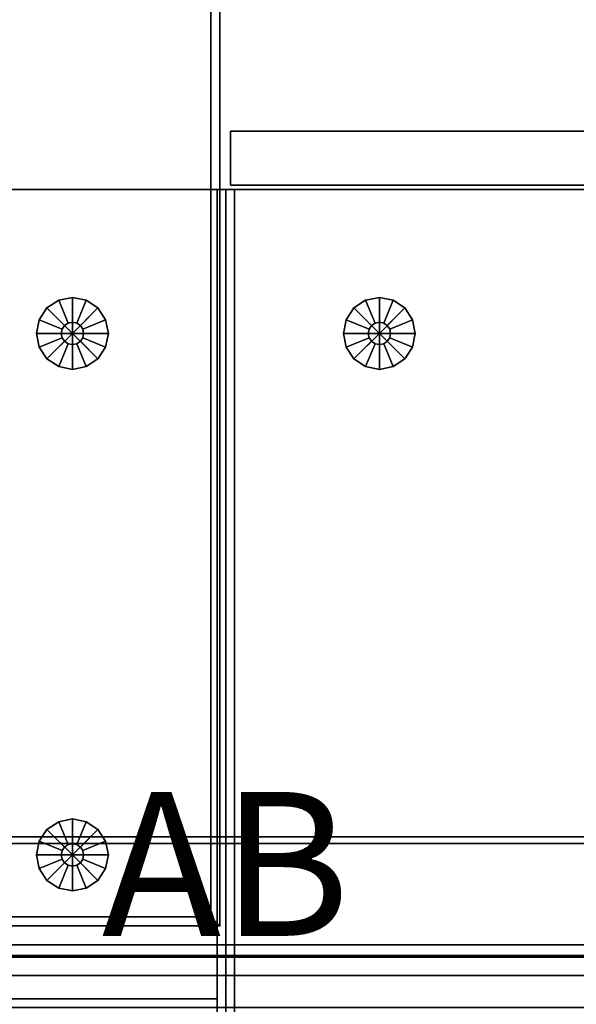
# Model space of a CAD drawing. Units: inches. Extents: x 0 to 185, y 0 to 157.
# Drawn here: x 108 to 116, y 75 to 88 of the extents above; entities that cross this region are included whole.
import ezdxf
from ezdxf.enums import TextEntityAlignment as Align

# ---------------------------------------------------------------- set-up
doc = ezdxf.new("R2010")
doc.units = ezdxf.units.IN
doc.header["$MEASUREMENT"] = 0
for name, color, linetype in [('A-FURN', 7, 'Continuous'), ('AFUFU-2D-PB', 5, 'Continuous'), ('AFUFU-2D-PB-AC-TX', 2, 'Continuous'), ('AFUFU-2D-PB-CV-TX', 3, 'Continuous'), ('AFUFU-2D-PB-TX', 5, 'Continuous'), ('AFUFU-2D-ST-TX', 6, 'Continuous'), ('AFUFU-2D-TP-TX', 1, 'Continuous'), ('AFUFU-3D-GL', 7, 'Continuous'), ('AFUFU-3D-PB', 5, 'Continuous'), ('AFUFU-3D-PB-CV', 3, 'Continuous'), ('AFUFU-3D-PB-LD-AC', 6, 'Continuous'), ('AFUFU-3D-ST-DR', 6, 'Continuous'), ('AFUFU-3D-ST-ED-H', 6, 'Continuous'), ('AFUFU-3D-ST-ED-V', 6, 'Continuous'), ('AFUFU-3D-ST-EP', 6, 'Continuous'), ('AFUFU-3D-ST-H', 6, 'Continuous'), ('AFUFU-3D-ST-V', 6, 'Continuous'), ('AFUFU-3D-TP', 1, 'Continuous'), ('AFUFU-3D-TP-ED', 1, 'Continuous')]:
    doc.layers.add(name, color=color, linetype=linetype)
doc.styles.get("Standard").update_dxf_attribs({"font": 'arial.ttf'})

# ---------------------------------------------------------------- blocks, each defined once
blk = doc.blocks.new('TDDD2242L')
at = {"layer": 'AFUFU-3D-ST-H'}
blk.add_point((0, 0), dxfattribs=at)
at = {"layer": 'AFUFU-3D-GL'}
mesh = blk.add_polyface(dxfattribs=at)
corners = [(2.135, -2), (1.635, -2), (1.673, -2.191), (1.781, -2.354), (1.979, -2, 0.375), (1.635, -2, 0.375), (1.673, -2.191, 0.375), (1.991, -2.06, 0.375), (1.781, -2.354, 0.375), (2.025, -2.11, 0.375), (1.991, -2.06, 1), (1.979, -2, 1), (2.025, -2.11, 1), (1.944, -2.462, 0.375), (2.075, -2.144, 0.375), (2.135, -2.5, 0.375), (2.135, -2.156, 0.375), (1.944, -2.462), (2.135, -2.5), (2.075, -2.144, 1), (2.135, -2.156, 1), (2.326, -2.462, 0.375), (2.195, -2.144, 0.375), (2.489, -2.354, 0.375), (2.245, -2.11, 0.375), (2.326, -2.462), (2.489, -2.354), (2.195, -2.144, 1), (2.245, -2.11, 1), (2.597, -2.191, 0.375), (2.279, -2.06, 0.375), (2.635, -2, 0.375), (2.291, -2, 0.375), (2.597, -2.191), (2.635, -2), (2.279, -2.06, 1), (2.291, -2, 1), (2.597, -1.809, 0.375), (2.279, -1.94, 0.375), (2.489, -1.646, 0.375), (2.245, -1.89, 0.375), (2.597, -1.809), (2.489, -1.646), (2.279, -1.94, 1), (2.245, -1.89, 1), (2.326, -1.538, 0.375), (2.195, -1.856, 0.375), (2.135, -1.5, 0.375), (2.135, -1.844, 0.375), (2.326, -1.538), (2.135, -1.5), (2.195, -1.856, 1), (2.135, -1.844, 1), (1.944, -1.538, 0.375), (2.075, -1.856, 0.375), (1.781, -1.646, 0.375), (2.025, -1.89, 0.375), (1.944, -1.538), (1.781, -1.646), (2.075, -1.856, 1), (2.025, -1.89, 1), (1.673, -1.809, 0.375), (1.991, -1.94, 0.375), (1.673, -1.809), (1.991, -1.94, 1)]
mesh.append_faces([[corners[k] for k in face] for face in [(5, 6, 2, 1), (6, 8, 3, 2), (11, 10, 7, 4), (10, 12, 9, 7), (8, 13, 17, 3), (13, 15, 18, 17), (12, 19, 14, 9), (19, 20, 16, 14), (15, 21, 25, 18), (21, 23, 26, 25), (20, 27, 22, 16), (27, 28, 24, 22), (23, 29, 33, 26), (29, 31, 34, 33), (28, 35, 30, 24), (35, 36, 32, 30), (31, 37, 41, 34), (37, 39, 42, 41), (36, 43, 38, 32), (43, 44, 40, 38), (39, 45, 49, 42), (45, 47, 50, 49), (44, 51, 46, 40), (51, 52, 48, 46), (47, 53, 57, 50), (53, 55, 58, 57), (52, 59, 54, 48), (59, 60, 56, 54), (55, 61, 63, 58), (61, 5, 1, 63), (60, 64, 62, 56), (64, 11, 4, 62)]])
mesh.append_faces([[corners[k] for k in face] for face in [(7, 6, 5, 4), (9, 8, 6, 7), (14, 13, 8, 9), (16, 15, 13, 14), (22, 21, 15, 16), (24, 23, 21, 22), (30, 29, 23, 24), (32, 31, 29, 30), (38, 37, 31, 32), (40, 39, 37, 38), (46, 45, 39, 40), (48, 47, 45, 46), (54, 53, 47, 48), (56, 55, 53, 54), (62, 61, 55, 56), (4, 5, 61, 62)]], dxfattribs={"vtx0": -1, "vtx2": -1})
mesh.append_faces([[corners[k] for k in face] for face in [(0, 1, 2, 3), (0, 3, 17, 18), (0, 18, 25, 26), (0, 26, 33, 34), (0, 34, 41, 42), (0, 42, 49, 50), (0, 50, 57, 58), (0, 58, 63, 1)]], dxfattribs={"vtx0": -1, "vtx3": -1})
at = {"layer": 'AFUFU-3D-ST-DR'}
mesh = blk.add_polyface(dxfattribs=at)
corners = [(41.938, 0.812, 14.76), (0.062, 0.812, 14.76), (0.062, 0.812, 22), (41.938, 0.812, 22)]
mesh.append_faces([[corners[k] for k in face] for face in [(0, 1, 2, 3)]])
mesh = blk.add_polyface(dxfattribs=at)
corners = [(41.938, 0.812, 1), (0.062, 0.812, 1), (0.062, 0.812, 14.66), (41.938, 0.812, 14.66)]
mesh.append_faces([[corners[k] for k in face] for face in [(0, 1, 2, 3)]])
at = {"layer": 'AFUFU-3D-ST-ED-H'}
mesh = blk.add_polyface(dxfattribs=at)
corners = [(41.938, 0.812, 14.76), (41.938, 0.062, 14.76), (0.062, 0.062, 14.76), (0.062, 0.812, 14.76)]
mesh.append_faces([[corners[k] for k in face] for face in [(0, 1, 2, 3)]])
mesh = blk.add_polyface(dxfattribs=at)
corners = [(41.938, 0.812, 22), (0.062, 0.812, 22), (0.062, 0.062, 22), (41.938, 0.062, 22)]
mesh.append_faces([[corners[k] for k in face] for face in [(0, 1, 2, 3)]])
mesh = blk.add_polyface(dxfattribs=at)
corners = [(41.938, 0.812, 1), (41.938, 0.062, 1), (0.062, 0.062, 1), (0.062, 0.812, 1)]
mesh.append_faces([[corners[k] for k in face] for face in [(0, 1, 2, 3)]])
mesh = blk.add_polyface(dxfattribs=at)
corners = [(41.938, 0.812, 14.66), (0.062, 0.812, 14.66), (0.062, 0.062, 14.66), (41.938, 0.062, 14.66)]
mesh.append_faces([[corners[k] for k in face] for face in [(0, 1, 2, 3)]])
at = {"layer": 'AFUFU-3D-ST-ED-V'}
mesh = blk.add_polyface(dxfattribs=at)
corners = [(0.062, 0.812, 14.76), (0.062, 0.062, 14.76), (0.062, 0.062, 22), (0.062, 0.812, 22)]
mesh.append_faces([[corners[k] for k in face] for face in [(0, 1, 2, 3)]])
mesh = blk.add_polyface(dxfattribs=at)
corners = [(0.062, 0.812, 1), (0.062, 0.062, 1), (0.062, 0.062, 14.66), (0.062, 0.812, 14.66)]
mesh.append_faces([[corners[k] for k in face] for face in [(0, 1, 2, 3)]])
at = {"layer": 'AFUFU-3D-ST-EP'}
mesh = blk.add_polyface(dxfattribs=at)
corners = [(0.12, 0, 22), (0.12, -24, 22), (0.12, -24, 1), (0.12, 0, 1), (0, -24, 22), (0, -24, 1), (0, 0, 22), (0, 0, 1)]
mesh.append_faces([[corners[k] for k in face] for face in [(0, 1, 2, 3), (2, 1, 4, 5), (4, 1, 0, 6), (6, 0, 3, 7), (4, 6, 7, 5), (2, 5, 7, 3)]])
at = {"layer": 'AFUFU-3D-ST-H'}
mesh = blk.add_polyface(dxfattribs=at)
corners = [(41.88, -24, 1), (0.12, -24, 1), (0.12, 0, 1), (41.88, 0, 1), (41.88, 0, 2.156), (0.12, 0, 2.156), (0.12, -24, 2.156), (41.88, -24, 2.156)]
mesh.append_faces([[corners[k] for k in face] for face in [(0, 1, 2, 3), (4, 5, 6, 7), (3, 2, 5, 4), (0, 7, 6, 1), (1, 6, 5, 2), (7, 0, 3, 4)]])
mesh = blk.add_polyface(dxfattribs=at)
corners = [(41.88, 0, 20.844), (41.88, -24, 20.844), (0.12, -24, 20.844), (0.12, 0, 20.844), (41.88, 0, 22), (0.12, 0, 22), (0.12, -24, 22), (41.88, -24, 22)]
mesh.append_faces([[corners[k] for k in face] for face in [(0, 1, 2, 3), (4, 5, 6, 7), (1, 7, 6, 2), (0, 3, 5, 4), (2, 6, 5, 3), (7, 1, 0, 4)]])
mesh = blk.add_polyface(dxfattribs=at)
corners = [(0.12, -11.625, 14.765), (0.12, 0, 14.765), (41.88, 0, 14.765), (41.88, -11.625, 14.765), (0.12, -11.625, 15.515), (41.88, -11.625, 15.515), (41.88, 0, 15.515), (0.12, 0, 15.515)]
mesh.append_faces([[corners[k] for k in face] for face in [(0, 1, 2, 3), (4, 5, 6, 7), (1, 7, 6, 2)]])
blk = doc.blocks.new('YNFDDD2242LL_THREEDVIEW_YNFDDD2242LL_____PULL_____EDGE')
at = {"layer": 'A-FURN'}
blk.add_blockref('TDDD2242L', (0, 0), dxfattribs=at)
blk = doc.blocks.new('3_YNFDDD2242LL_____XI_____XO_____PULL_____EDGE')
at = {"layer": 'A-FURN'}
blk.add_blockref('YNFDDD2242LL_THREEDVIEW_YNFDDD2242LL_____PULL_____EDGE', (0, 0), dxfattribs=at)
at = {"layer": 'AFUFU-2D-ST-TX'}
blk.add_attdef('CAPTG', (0, 1), '', height=2.5, dxfattribs=at)
at = {"layer": 'AFUFU-2D-ST-TX', "flags": 1}
for tag in ['CAPPN', 'CAPMG', 'CAPMC', 'CAPQT', 'CAPDH']:
    blk.add_attdef(tag, (0, 0), '', height=0.001, dxfattribs=at)
blk = doc.blocks.new('P_YNFAB')
at = {"layer": 'AFUFU-2D-PB'}
blk.add_point((0, 0), dxfattribs=at)
at = {"layer": 'AFUFU-2D-PB-TX'}
blk.add_attdef('CAPTG', text='', height=2, dxfattribs=at).set_placement((0, 1), align=Align.BOTTOM_CENTER)
at = {"layer": 'AFUFU-2D-PB-TX', "flags": 1}
for tag in ['CAPPN', 'CAPMG', 'CAPMC', 'CAPQT', 'CAPDH', 'CAPGC']:
    blk.add_attdef(tag, (0, 0), '', height=0.001, dxfattribs=at)
blk = doc.blocks.new('3_YNB60')
at = {"layer": 'AFUFU-2D-PB-TX', "flags": 1}
for tag, height in [('CAPTG', 2.5), ('CAPPN', 0.001), ('CAPMG', 0.001), ('CAPMC', 0.001), ('CAPQT', 0.001), ('CAPDH', 0.001), ('CAPGC', 0.001)]:
    blk.add_attdef(tag, (0, 0), '', height=height, dxfattribs=at)
at = {"layer": 'AFUFU-3D-PB'}
mesh = blk.add_polyface(dxfattribs=at)
corners = [(0, -1.073, -1.784), (60, -1.073, -1.784), (60, -1.073, -2.216), (0, -1.073, -2.216), (0, -0.63, -3.295), (60, -0.63, -3.295), (60, -1.5, -3.295), (0, -1.5, -3.295), (60, -1.5, -2.216), (0, -1.5, -2.216), (0, -1.5, -1.784), (60, -1.5, -1.784), (60, -1.5), (0, -1.5), (60, -1.35), (0, -1.35), (60, -1.328, -0.25), (0, -1.328, -0.25), (60, -0.425, -0.25), (0, -0.425, -0.25), (60, -0.412, -1.07), (0, -0.412, -1.07), (60, 0.412, -1.07), (0, 0.412, -1.07), (60, 0.425, -0.25), (0, 0.425, -0.25), (60, 1.328, -0.25), (0, 1.328, -0.25), (60, 1.35), (0, 1.35), (60, 1.5), (0, 1.5), (60, 1.5, -1.784), (0, 1.5, -1.784), (0, 1.5, -2.216), (60, 1.5, -2.216), (60, 1.5, -3.295), (0, 1.5, -3.295), (0, 1.073, -1.784), (60, 1.073, -1.784), (60, 1.073, -2.216), (0, 1.073, -2.216), (60, 0.63, -3.295), (0, 0.63, -3.295), (0, 0.63, -3.045), (60, 0.63, -3.045), (60, -0.63, -3.045), (0, -0.63, -3.045)]
mesh.append_faces([[corners[k] for k in face] for face in [(0, 1, 2, 3), (7, 6, 5, 4), (9, 8, 6, 7), (2, 8, 9, 3), (13, 12, 11, 10), (15, 14, 12, 13), (17, 16, 14, 15), (19, 18, 16, 17), (21, 20, 18, 19), (23, 22, 20, 21), (25, 24, 22, 23), (27, 26, 24, 25), (29, 28, 26, 27), (31, 30, 28, 29), (33, 32, 30, 31), (0, 10, 11, 1), (37, 36, 35, 34), (41, 40, 39, 38), (35, 40, 41, 34), (33, 38, 39, 32), (43, 42, 36, 37), (47, 46, 45, 44), (43, 44, 45, 42), (5, 46, 47, 4)]])
blk = doc.blocks.new('3_YNC60D2C00')
at = {"layer": 'AFUFU-2D-PB-CV-TX', "flags": 1}
for tag, height in [('CAPTG', 2.5), ('CAPPN', 0.001), ('CAPMG', 0.001), ('CAPMC', 0.001), ('CAPQT', 0.001), ('CAPDH', 0.001), ('CAPGC', 0.001)]:
    blk.add_attdef(tag, (0, 0), '', height=height, dxfattribs=at)
at = {"layer": 'AFUFU-3D-PB-CV'}
mesh = blk.add_polyface(dxfattribs=at)
corners = [(60, -1.5, -3.346), (33.8955, -1.5, -3.745), (33.8955, -1.5, -5.095), (60, -1.5, -6.1705), (0, -1.5, -3.346), (0, -1.5, -6.1705), (26.1045, -1.5, -5.095), (26.1045, -1.5, -3.745), (31.2305, -1.5, -5.095), (28.7695, -1.5, -5.095), (31.2305, -1.5, -3.745), (28.7695, -1.5, -3.745)]
mesh.append_faces([[corners[k] for k in face] for face in [(8, 9, 5, 3), (11, 10, 0, 4)]], dxfattribs={"vtx0": -1, "vtx1": -1, "vtx3": -1})
mesh.append_faces([[corners[k] for k in face] for face in [(0, 1, 2, 3), (10, 11, 9, 8)]], dxfattribs={"vtx0": -1, "vtx2": -1})
mesh.append_faces([[corners[k] for k in face] for face in [(4, 7, 11, 11)]], dxfattribs={"vtx0": -1, "vtx2": -1, "vtx3": -1})
mesh.append_faces([[corners[k] for k in face] for face in [(2, 8, 3, 3), (9, 6, 5, 5), (10, 1, 0, 0)]], dxfattribs={"vtx1": -1, "vtx2": -1, "vtx3": -1})
mesh.append_faces([[corners[k] for k in face] for face in [(4, 5, 6, 7)]], dxfattribs={"vtx1": -1, "vtx3": -1})
blk = doc.blocks.new('3_YNABP48')
at = {"layer": 'AFUFU-2D-PB-AC-TX', "flags": 1}
for tag, height in [('CAPTG', 2.5), ('CAPPN', 0.001), ('CAPMG', 0.001), ('CAPMC', 0.001), ('CAPQT', 0.001), ('CAPDH', 0.001), ('CAPGC', 0.001)]:
    blk.add_attdef(tag, (0, 0), '', height=height, dxfattribs=at)
at = {"layer": 'AFUFU-3D-PB-LD-AC'}
mesh = blk.add_polyface(dxfattribs=at)
corners = [(24, 3, 6.08), (24, -3, 6.08), (24, -3, 0.5), (24, 3, 0.5), (-24, -3, 6.08), (-24, -3, 0.5), (-24, 3, 0.5), (-24, 3, 6.08), (-23.91, -2.91, 6.08), (-23.91, 2.91, 6.08), (23.91, -2.91, 6.08), (23.91, 2.91, 6.08), (-23.91, 2.91, 0.59), (-23.91, -2.91, 0.59), (23.91, -2.91, 0.59), (23.91, 2.91, 0.59)]
mesh.append_faces([[corners[k] for k in face] for face in [(0, 1, 2, 3), (1, 4, 5, 2), (6, 7, 0, 3), (6, 5, 4, 7), (5, 6, 3, 2), (7, 4, 8, 9), (8, 4, 1, 10), (10, 1, 0, 11), (11, 0, 7, 9), (12, 9, 8, 13), (12, 13, 14, 15), (9, 12, 15, 11), (11, 15, 14, 10), (10, 14, 13, 8)]])
blk = doc.blocks.new('3_YT7236L')
at = {"layer": 'AFUFU-3D-TP'}
blk.add_point((0, -36), dxfattribs=at)
at = {"layer": 'AFUFU-2D-TP-TX', "flags": 1}
for tag, height in [('CAPTG', 2.5), ('CAPPN', 0.001), ('CAPMG', 0.001), ('CAPMC', 0.001), ('CAPQT', 0.001), ('CAPDH', 0.001), ('CAPGC', 0.001)]:
    blk.add_attdef(tag, (0, 0), '', height=height, dxfattribs=at)
at = {"layer": 'AFUFU-3D-TP'}
mesh = blk.add_polyface(dxfattribs=at)
corners = [(0.125, -35.875), (71.875, -35.875), (71.875, -0.125), (0.125, -0.125)]
mesh.append_faces([[corners[k] for k in face] for face in [(0, 1, 2, 3)]])
mesh = blk.add_polyface(dxfattribs=at)
corners = [(0.125, -35.875, -1.25), (71.875, -35.875, -1.25), (71.875, -0.125, -1.25), (0.125, -0.125, -1.25)]
mesh.append_faces([[corners[k] for k in face] for face in [(0, 1, 2, 3)]])
at = {"layer": 'AFUFU-3D-TP-ED'}
mesh = blk.add_polyface(dxfattribs=at)
corners = [(0, 0), (72, 0), (72, 0, -1.25), (0, 0, -1.25), (72, -36), (0, -36), (0, -36, -1.25), (72, -36, -1.25), (0.125, -35.875), (0.125, -0.125), (71.875, -35.875), (71.875, -0.125), (0.125, -35.875, -1.25), (0.125, -0.125, -1.25), (71.875, -35.875, -1.25), (71.875, -0.125, -1.25)]
mesh.append_faces([[corners[k] for k in face] for face in [(0, 1, 2, 3), (4, 5, 6, 7), (3, 6, 5, 0), (7, 2, 1, 4), (8, 9, 0, 5), (5, 4, 10, 8), (10, 4, 1, 11), (11, 1, 0, 9), (6, 3, 13, 12), (12, 14, 7, 6), (15, 2, 7, 14), (13, 3, 2, 15)]])
blk = doc.blocks.new('3_YNFTOS2236L')
at = {"layer": 'AFUFU-3D-ST-H'}
blk.add_point((0, -12), dxfattribs=at)
at = {"layer": 'AFUFU-2D-ST-TX', "flags": 1}
for tag, height in [('CAPTG', 2.5), ('CAPPN', 0.001), ('CAPMG', 0.001), ('CAPMC', 0.001), ('CAPQT', 0.001), ('CAPDH', 0.001), ('CAPGC', 0.001)]:
    blk.add_attdef(tag, (0, 0), '', height=height, dxfattribs=at)
at = {"layer": 'AFUFU-3D-GL'}
mesh = blk.add_polyface(dxfattribs=at)
corners = [(2.135, -2.75), (1.635, -2.75), (1.673, -2.941), (1.781, -3.104), (1.979, -2.75, 0.375), (1.635, -2.75, 0.375), (1.673, -2.941, 0.375), (1.991, -2.81, 0.375), (1.781, -3.104, 0.375), (2.025, -2.86, 0.375), (1.991, -2.81, 1), (1.979, -2.75, 1), (2.025, -2.86, 1), (1.944, -3.212, 0.375), (2.075, -2.894, 0.375), (2.135, -3.25, 0.375), (2.135, -2.906, 0.375), (1.944, -3.212), (2.135, -3.25), (2.075, -2.894, 1), (2.135, -2.906, 1), (2.326, -3.212, 0.375), (2.195, -2.894, 0.375), (2.489, -3.104, 0.375), (2.245, -2.86, 0.375), (2.326, -3.212), (2.489, -3.104), (2.195, -2.894, 1), (2.245, -2.86, 1), (2.597, -2.941, 0.375), (2.279, -2.81, 0.375), (2.635, -2.75, 0.375), (2.291, -2.75, 0.375), (2.597, -2.941), (2.635, -2.75), (2.279, -2.81, 1), (2.291, -2.75, 1), (2.597, -2.559, 0.375), (2.279, -2.69, 0.375), (2.489, -2.396, 0.375), (2.245, -2.64, 0.375), (2.597, -2.559), (2.489, -2.396), (2.279, -2.69, 1), (2.245, -2.64, 1), (2.326, -2.288, 0.375), (2.195, -2.606, 0.375), (2.135, -2.25, 0.375), (2.135, -2.594, 0.375), (2.326, -2.288), (2.135, -2.25), (2.195, -2.606, 1), (2.135, -2.594, 1), (1.944, -2.288, 0.375), (2.075, -2.606, 0.375), (1.781, -2.396, 0.375), (2.025, -2.64, 0.375), (1.944, -2.288), (1.781, -2.396), (2.075, -2.606, 1), (2.025, -2.64, 1), (1.673, -2.559, 0.375), (1.991, -2.69, 0.375), (1.673, -2.559), (1.991, -2.69, 1)]
mesh.append_faces([[corners[k] for k in face] for face in [(5, 6, 2, 1), (6, 8, 3, 2), (11, 10, 7, 4), (10, 12, 9, 7), (8, 13, 17, 3), (13, 15, 18, 17), (12, 19, 14, 9), (19, 20, 16, 14), (15, 21, 25, 18), (21, 23, 26, 25), (20, 27, 22, 16), (27, 28, 24, 22), (23, 29, 33, 26), (29, 31, 34, 33), (28, 35, 30, 24), (35, 36, 32, 30), (31, 37, 41, 34), (37, 39, 42, 41), (36, 43, 38, 32), (43, 44, 40, 38), (39, 45, 49, 42), (45, 47, 50, 49), (44, 51, 46, 40), (51, 52, 48, 46), (47, 53, 57, 50), (53, 55, 58, 57), (52, 59, 54, 48), (59, 60, 56, 54), (55, 61, 63, 58), (61, 5, 1, 63), (60, 64, 62, 56), (64, 11, 4, 62)]])
mesh.append_faces([[corners[k] for k in face] for face in [(7, 6, 5, 4), (9, 8, 6, 7), (14, 13, 8, 9), (16, 15, 13, 14), (22, 21, 15, 16), (24, 23, 21, 22), (30, 29, 23, 24), (32, 31, 29, 30), (38, 37, 31, 32), (40, 39, 37, 38), (46, 45, 39, 40), (48, 47, 45, 46), (54, 53, 47, 48), (56, 55, 53, 54), (62, 61, 55, 56), (4, 5, 61, 62)]], dxfattribs={"vtx0": -1, "vtx2": -1})
mesh.append_faces([[corners[k] for k in face] for face in [(0, 1, 2, 3), (0, 3, 17, 18), (0, 18, 25, 26), (0, 26, 33, 34), (0, 34, 41, 42), (0, 42, 49, 50), (0, 50, 57, 58), (0, 58, 63, 1)]], dxfattribs={"vtx0": -1, "vtx3": -1})
mesh = blk.add_polyface(dxfattribs=at)
corners = [(2.135, -10), (1.635, -10), (1.673, -10.191), (1.781, -10.354), (1.979, -10, 0.375), (1.635, -10, 0.375), (1.673, -10.191, 0.375), (1.991, -10.06, 0.375), (1.781, -10.354, 0.375), (2.025, -10.11, 0.375), (1.991, -10.06, 1), (1.979, -10, 1), (2.025, -10.11, 1), (1.944, -10.462, 0.375), (2.075, -10.144, 0.375), (2.135, -10.5, 0.375), (2.135, -10.156, 0.375), (1.944, -10.462), (2.135, -10.5), (2.075, -10.144, 1), (2.135, -10.156, 1), (2.326, -10.462, 0.375), (2.195, -10.144, 0.375), (2.489, -10.354, 0.375), (2.245, -10.11, 0.375), (2.326, -10.462), (2.489, -10.354), (2.195, -10.144, 1), (2.245, -10.11, 1), (2.597, -10.191, 0.375), (2.279, -10.06, 0.375), (2.635, -10, 0.375), (2.291, -10, 0.375), (2.597, -10.191), (2.635, -10), (2.279, -10.06, 1), (2.291, -10, 1), (2.597, -9.809, 0.375), (2.279, -9.94, 0.375), (2.489, -9.646, 0.375), (2.245, -9.89, 0.375), (2.597, -9.809), (2.489, -9.646), (2.279, -9.94, 1), (2.245, -9.89, 1), (2.326, -9.538, 0.375), (2.195, -9.856, 0.375), (2.135, -9.5, 0.375), (2.135, -9.844, 0.375), (2.326, -9.538), (2.135, -9.5), (2.195, -9.856, 1), (2.135, -9.844, 1), (1.944, -9.538, 0.375), (2.075, -9.856, 0.375), (1.781, -9.646, 0.375), (2.025, -9.89, 0.375), (1.944, -9.538), (1.781, -9.646), (2.075, -9.856, 1), (2.025, -9.89, 1), (1.673, -9.809, 0.375), (1.991, -9.94, 0.375), (1.673, -9.809), (1.991, -9.94, 1)]
mesh.append_faces([[corners[k] for k in face] for face in [(5, 6, 2, 1), (6, 8, 3, 2), (11, 10, 7, 4), (10, 12, 9, 7), (8, 13, 17, 3), (13, 15, 18, 17), (12, 19, 14, 9), (19, 20, 16, 14), (15, 21, 25, 18), (21, 23, 26, 25), (20, 27, 22, 16), (27, 28, 24, 22), (23, 29, 33, 26), (29, 31, 34, 33), (28, 35, 30, 24), (35, 36, 32, 30), (31, 37, 41, 34), (37, 39, 42, 41), (36, 43, 38, 32), (43, 44, 40, 38), (39, 45, 49, 42), (45, 47, 50, 49), (44, 51, 46, 40), (51, 52, 48, 46), (47, 53, 57, 50), (53, 55, 58, 57), (52, 59, 54, 48), (59, 60, 56, 54), (55, 61, 63, 58), (61, 5, 1, 63), (60, 64, 62, 56), (64, 11, 4, 62)]])
mesh.append_faces([[corners[k] for k in face] for face in [(7, 6, 5, 4), (9, 8, 6, 7), (14, 13, 8, 9), (16, 15, 13, 14), (22, 21, 15, 16), (24, 23, 21, 22), (30, 29, 23, 24), (32, 31, 29, 30), (38, 37, 31, 32), (40, 39, 37, 38), (46, 45, 39, 40), (48, 47, 45, 46), (54, 53, 47, 48), (56, 55, 53, 54), (62, 61, 55, 56), (4, 5, 61, 62)]], dxfattribs={"vtx0": -1, "vtx2": -1})
mesh.append_faces([[corners[k] for k in face] for face in [(0, 1, 2, 3), (0, 3, 17, 18), (0, 18, 25, 26), (0, 26, 33, 34), (0, 34, 41, 42), (0, 42, 49, 50), (0, 50, 57, 58), (0, 58, 63, 1)]], dxfattribs={"vtx0": -1, "vtx3": -1})
at = {"layer": 'AFUFU-3D-ST-EP'}
mesh = blk.add_polyface(dxfattribs=at)
corners = [(0.12, -0.239, 22.158), (0.12, -12, 22.158), (0.12, -12, 1), (0.12, -0.239, 1), (0, -12, 22.158), (0, -12, 1), (0, -0.239, 22.158), (0, -0.239, 1), (0.124, -0.208, 22.158), (0.124, -0.208, 1), (0.136, -0.179, 1), (0.136, -0.179, 22.158), (0.155, -0.155, 22.158), (0.155, -0.155, 1), (0.179, -0.136, 1), (0.179, -0.136, 22.158), (0.208, -0.124, 22.158), (0.208, -0.124, 1), (0.239, 0, 22.158), (1.35, 0, 22.158), (1.35, 0, 1), (0.239, 0, 1), (1.35, -0.12, 22.158), (1.35, -0.12, 1), (0.239, -0.12, 22.158), (0.239, -0.12, 1), (0.008, -0.177, 22.158), (0.032, -0.12, 22.158), (0.07, -0.07, 22.158), (0.12, -0.032, 22.158), (0.177, -0.008, 22.158), (0.177, -0.008, 1), (0.12, -0.032, 1), (0.07, -0.07, 1), (0.032, -0.12, 1), (0.008, -0.177, 1)]
mesh.append_faces([[corners[k] for k in face] for face in [(0, 1, 2, 3), (2, 1, 4, 5), (4, 1, 0, 6), (4, 6, 7, 5), (2, 5, 7, 3), (8, 0, 3, 9), (9, 10, 11, 8), (12, 11, 10, 13), (13, 14, 15, 12), (16, 15, 14, 17), (18, 19, 20, 21), (20, 19, 22, 23), (22, 19, 18, 24), (22, 24, 25, 23), (20, 23, 25, 21), (17, 25, 24, 16), (26, 6, 0, 8), (27, 26, 8, 11), (28, 27, 11, 12), (29, 28, 12, 15), (30, 29, 15, 16), (18, 30, 16, 24), (31, 21, 25, 17), (32, 31, 17, 14), (33, 32, 14, 13), (34, 33, 13, 10), (35, 34, 10, 9), (7, 35, 9, 3), (21, 31, 30, 18), (29, 30, 31, 32), (32, 33, 28, 29), (27, 28, 33, 34), (34, 35, 26, 27), (6, 26, 35, 7)]])
at = {"layer": 'AFUFU-3D-ST-H'}
mesh = blk.add_polyface(dxfattribs=at)
corners = [(35.88, -12, 1), (0.12, -12, 1), (0.12, -0.75, 1), (35.88, -0.75, 1), (35.88, -0.75, 2.156), (0.12, -0.75, 2.156), (0.12, -12, 2.156), (35.88, -12, 2.156)]
mesh.append_faces([[corners[k] for k in face] for face in [(0, 1, 2, 3), (4, 5, 6, 7), (3, 2, 5, 4), (0, 7, 6, 1), (1, 6, 5, 2), (7, 0, 3, 4)]])
mesh = blk.add_polyface(dxfattribs=at)
corners = [(35.88, -0.75, 21.002), (35.88, -12, 21.002), (0.12, -12, 21.002), (0.12, -0.75, 21.002), (35.88, -0.75, 22.158), (0.12, -0.75, 22.158), (0.12, -12, 22.158), (35.88, -12, 22.158)]
mesh.append_faces([[corners[k] for k in face] for face in [(0, 1, 2, 3), (4, 5, 6, 7), (1, 7, 6, 2), (0, 3, 5, 4), (2, 6, 5, 3), (7, 1, 0, 4)]])
mesh = blk.add_polyface(dxfattribs=at)
corners = [(35.88, -1.5, 14.068), (35.88, -12, 14.068), (0.12, -12, 14.068), (0.12, -1.5, 14.068), (35.88, -1.5, 14.818), (0.12, -1.5, 14.818), (0.12, -12, 14.818), (35.88, -12, 14.818)]
mesh.append_faces([[corners[k] for k in face] for face in [(0, 1, 2, 3), (4, 5, 6, 7), (1, 7, 6, 2), (3, 5, 4, 0)]])
at = {"layer": 'AFUFU-3D-ST-V'}
mesh = blk.add_polyface(dxfattribs=at)
corners = [(0.12, -0.75, 21.002), (35.88, -0.75, 21.002), (35.88, -0.75, 2.156), (0.12, -0.75, 2.156)]
mesh.append_faces([[corners[k] for k in face] for face in [(0, 1, 2, 3)]])
mesh = blk.add_polyface(dxfattribs=at)
corners = [(0.12, -1.5, 2.156), (35.88, -1.5, 2.156), (35.88, -1.5, 21.002), (0.12, -1.5, 21.002)]
mesh.append_faces([[corners[k] for k in face] for face in [(0, 1, 2, 3)]])

msp = doc.modelspace()

# ---------------------------------------------------------------- block references
at = {"layer": 'A-FURN'}
for name, p, rotation in [('3_YT7236L', (74.57, 75.778, 28.5), 89.99999999999999), ('3_YNFTOS2236L', (110.656, 74.016), 180), ('3_YNC60D2C00', (122.656, 74.016, 28.42), 180)]:
    msp.add_blockref(name, p, dxfattribs=dict(at, rotation=rotation))
for name, p in [('3_YNFDDD2242LL_____XI_____XO_____PULL_____EDGE', (110.656, 86.016)), ('3_YNABP48', (92.656, 74.016, 28.42)), ('3_YNB60', (62.656, 74.016, 28.42))]:
    msp.add_blockref(name, p, dxfattribs=at)
msp.add_blockref('P_YNFAB', (110.656, 74.016), dxfattribs=at).add_auto_attribs({'CAPTG': 'AB'})

doc.saveas('drawing.dxf')
